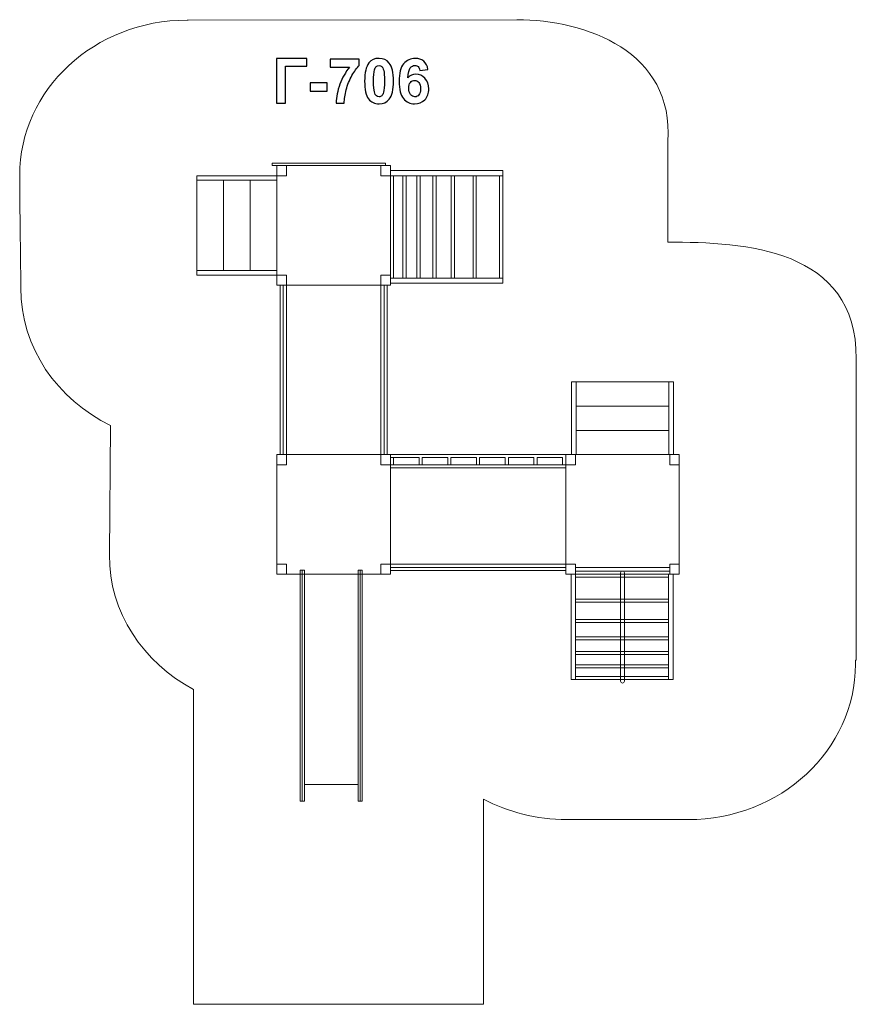
# Model space of a CAD drawing. Units: centimetres. Extents: x -12.55 to -4.94, y 0.02 to 8.98.
import ezdxf

# ---------------------------------------------------------------- set-up
doc = ezdxf.new("R2010")
doc.units = ezdxf.units.CM
doc.header["$MEASUREMENT"] = 0
doc.layers.add('Layer 1', color=7, linetype='Continuous')

msp = doc.modelspace()

# ---------------------------------------------------------------- linework, layer by layer
at = {"layer": 'Layer 1', "lineweight": 9}
msp.add_lwpolyline([(-7.49538, 3.9639), (-6.63782, 3.9639), (-6.63782, 3.9972), (-7.49538, 3.9972), (-7.49538, 3.9639)], close=True, dxfattribs=at)
at = {"layer": 'Layer 1', "color": 254, "lineweight": 9}
msp.add_lwpolyline([(-7.49305, 3.00509), (-6.64865, 3.00509), (-6.64865, 3.90811), (-7.49305, 3.90811), (-7.49305, 3.00509)], close=True, dxfattribs=at)
at = {"layer": 'Layer 1', "color": 242, "lineweight": 9}
msp.add_open_spline([(-11.72309, 5.28801), (-12.20895, 5.52388), (-12.54065, 5.996), (-12.54065, 6.53988), (-12.54065, 6.53988), (-12.54065, 6.89725), (-12.5501, 7.20692), (-12.5501, 7.56267), (-12.5501, 7.56267), (-12.5501, 8.3424), (-11.8685, 8.97473), (-11.02802, 8.97473), (-11.02802, 8.97473), (-11.02477, 8.97473), (-11.02154, 8.97465), (-11.01831, 8.97463), (-11.01831, 8.97463), (-11.01831, 8.97463), (-8.02797, 8.97887), (-8.02797, 8.97887), (-8.02797, 8.97887), (-7.39919, 8.97887), (-6.59554, 8.68953), (-6.65495, 7.8711), (-6.65495, 7.8711), (-6.65495, 7.55004), (-6.65495, 7.25812), (-6.65495, 6.95595), (-6.65495, 6.95595), (-5.95256, 6.95595), (-4.9401, 6.90065), (-4.9401, 5.89468), (-4.9401, 5.89468), (-4.9401, 5.89468), (-4.9401, 3.15376), (-4.9401, 3.15376), (-4.9401, 3.15376), (-4.9401, 3.15376), (-4.94832, 3.15376), (-4.94832, 3.15376), (-4.94832, 3.15376), (-4.94797, 3.14124), (-4.94773, 3.12868), (-4.94773, 3.11608), (-4.94773, 3.11608), (-4.94773, 2.33635), (-5.62933, 1.70402), (-6.46981, 1.70402), (-6.46981, 1.70402), (-6.85489, 1.70402), (-7.18946, 1.70402), (-7.57454, 1.70402), (-7.57454, 1.70402), (-7.84949, 1.70402), (-8.10745, 1.77175), (-8.3301, 1.89011), (-8.3301, 1.89011), (-8.3301, 1.89011), (-8.3301, 0.02383), (-8.3301, 0.02383), (-8.3301, 0.02383), (-8.3301, 0.02383), (-10.96837, 0.02383), (-10.96837, 0.02383), (-10.96837, 0.02383), (-10.96837, 0.02383), (-10.96837, 2.88734), (-10.96837, 2.88734), (-10.96837, 2.88734), (-11.42584, 3.13091), (-11.73895, 3.58856), (-11.73406, 4.11285), (-11.73406, 4.11285), (-11.73406, 4.11285), (-11.72309, 5.28801), (-11.72309, 5.28801)], degree=3, knots=[0, 0, 0, 0, 0.05, 0.05, 0.05, 0.05, 0.1, 0.1, 0.1, 0.1, 0.15, 0.15, 0.15, 0.15, 0.2, 0.2, 0.2, 0.2, 0.25, 0.25, 0.25, 0.25, 0.3, 0.3, 0.3, 0.3, 0.35, 0.35, 0.35, 0.35, 0.4, 0.4, 0.4, 0.4, 0.45, 0.45, 0.45, 0.45, 0.5, 0.5, 0.5, 0.5, 0.55, 0.55, 0.55, 0.55, 0.6, 0.6, 0.6, 0.6, 0.65, 0.65, 0.65, 0.65, 0.7, 0.7, 0.7, 0.7, 0.75, 0.75, 0.75, 0.75, 0.8, 0.8, 0.8, 0.8, 0.85, 0.85, 0.85, 0.85, 0.9, 0.9, 0.9, 0.9, 1, 1, 1, 1], dxfattribs=at)
at = {"layer": 'Layer 1', "color": 250}
for points, knots in [([(-10.21305, 8.62476), (-10.21305, 8.62476), (-9.9393, 8.62476), (-9.9393, 8.62476), (-9.9393, 8.62476), (-9.9393, 8.62476), (-9.9393, 8.55646), (-9.9393, 8.55646), (-9.9393, 8.55646), (-9.9393, 8.55646), (-10.13121, 8.55646), (-10.13121, 8.55646), (-10.13121, 8.55646), (-10.13121, 8.55646), (-10.13121, 8.22062), (-10.13121, 8.22062), (-10.13121, 8.22062), (-10.13121, 8.22062), (-10.21305, 8.22062), (-10.21305, 8.22062), (-10.21305, 8.22062), (-10.21305, 8.22062), (-10.21305, 8.62476), (-10.21305, 8.62476)], [0, 0, 0, 0, 0.1428571, 0.1428571, 0.1428571, 0.1428571, 0.2857143, 0.2857143, 0.2857143, 0.2857143, 0.4285714, 0.4285714, 0.4285714, 0.4285714, 0.5714286, 0.5714286, 0.5714286, 0.5714286, 0.7142857, 0.7142857, 0.7142857, 0.7142857, 1, 1, 1, 1]), ([(-9.7266, 8.548), (-9.7266, 8.548), (-9.7266, 8.61968), (-9.7266, 8.61968), (-9.7266, 8.61968), (-9.7266, 8.61968), (-9.46132, 8.61968), (-9.46132, 8.61968), (-9.46132, 8.61968), (-9.46132, 8.61968), (-9.46132, 8.56324), (-9.46132, 8.56324), (-9.46132, 8.56324), (-9.48324, 8.54169), (-9.50544, 8.51084), (-9.52811, 8.47057), (-9.52811, 8.47057), (-9.55069, 8.43031), (-9.568, 8.38751), (-9.57985, 8.34216), (-9.57985, 8.34216), (-9.5917, 8.29682), (-9.59753, 8.25627), (-9.59735, 8.22062), (-9.59735, 8.22062), (-9.59735, 8.22062), (-9.67185, 8.22062), (-9.67185, 8.22062), (-9.67185, 8.22062), (-9.67054, 8.27659), (-9.65906, 8.3337), (-9.63733, 8.39193), (-9.63733, 8.39193), (-9.6155, 8.45006), (-9.58653, 8.50218), (-9.55012, 8.548), (-9.55012, 8.548), (-9.55012, 8.548), (-9.7266, 8.548), (-9.7266, 8.548)], [0, 0, 0, 0, 0.0909091, 0.0909091, 0.0909091, 0.0909091, 0.1818182, 0.1818182, 0.1818182, 0.1818182, 0.2727273, 0.2727273, 0.2727273, 0.2727273, 0.3636364, 0.3636364, 0.3636364, 0.3636364, 0.4545455, 0.4545455, 0.4545455, 0.4545455, 0.5454545, 0.5454545, 0.5454545, 0.5454545, 0.6363636, 0.6363636, 0.6363636, 0.6363636, 0.7272727, 0.7272727, 0.7272727, 0.7272727, 0.8181818, 0.8181818, 0.8181818, 0.8181818, 1, 1, 1, 1]), ([(-9.28145, 8.62702), (-9.24232, 8.62702), (-9.21174, 8.613), (-9.18964, 8.58497), (-9.18964, 8.58497), (-9.16339, 8.55185), (-9.15022, 8.49682), (-9.15022, 8.42006), (-9.15022, 8.42006), (-9.15022, 8.34339), (-9.16348, 8.28826), (-9.18992, 8.25477), (-9.18992, 8.25477), (-9.21184, 8.22711), (-9.24232, 8.21328), (-9.28145, 8.21328), (-9.28145, 8.21328), (-9.32077, 8.21328), (-9.35248, 8.22843), (-9.37656, 8.25872), (-9.37656, 8.25872), (-9.40064, 8.28901), (-9.41268, 8.3431), (-9.41268, 8.42081), (-9.41268, 8.42081), (-9.41268, 8.4971), (-9.39942, 8.55204), (-9.37298, 8.58553), (-9.37298, 8.58553), (-9.35107, 8.61319), (-9.32059, 8.62702), (-9.28145, 8.62702)], [0, 0, 0, 0, 0.1111111, 0.1111111, 0.1111111, 0.1111111, 0.2222222, 0.2222222, 0.2222222, 0.2222222, 0.3333333, 0.3333333, 0.3333333, 0.3333333, 0.4444444, 0.4444444, 0.4444444, 0.4444444, 0.5555556, 0.5555556, 0.5555556, 0.5555556, 0.6666667, 0.6666667, 0.6666667, 0.6666667, 0.7777778, 0.7777778, 0.7777778, 0.7777778, 1, 1, 1, 1]), ([(-8.8363, 8.52579), (-8.8363, 8.52579), (-8.91137, 8.51752), (-8.91137, 8.51752), (-8.91137, 8.51752), (-8.91316, 8.53294), (-8.91795, 8.54433), (-8.92567, 8.55166), (-8.92567, 8.55166), (-8.93338, 8.559), (-8.94335, 8.56267), (-8.95568, 8.56267), (-8.95568, 8.56267), (-8.97205, 8.56267), (-8.98588, 8.55533), (-8.99716, 8.54066), (-8.99716, 8.54066), (-9.00845, 8.52598), (-9.01551, 8.49541), (-9.01842, 8.44894), (-9.01842, 8.44894), (-8.99914, 8.4717), (-8.97525, 8.48308), (-8.94655, 8.48308), (-8.94655, 8.48308), (-8.91429, 8.48308), (-8.88653, 8.47076), (-8.86349, 8.44611), (-8.86349, 8.44611), (-8.84044, 8.42137), (-8.82896, 8.38958), (-8.82896, 8.35054), (-8.82896, 8.35054), (-8.82896, 8.30914), (-8.8411, 8.27584), (-8.86537, 8.25082), (-8.86537, 8.25082), (-8.88964, 8.22579), (-8.92078, 8.21328), (-8.95878, 8.21328), (-8.95878, 8.21328), (-8.99952, 8.21328), (-9.0331, 8.22918), (-9.05935, 8.26098), (-9.05935, 8.26098), (-9.08559, 8.29277), (-9.09876, 8.3448), (-9.09876, 8.41723), (-9.09876, 8.41723), (-9.09876, 8.49146), (-9.08503, 8.54498), (-9.05765, 8.57782), (-9.05765, 8.57782), (-9.03028, 8.61065), (-8.99472, 8.62702), (-8.95097, 8.62702), (-8.95097, 8.62702), (-8.92031, 8.62702), (-8.89491, 8.61836), (-8.87477, 8.60105), (-8.87477, 8.60105), (-8.85464, 8.58384), (-8.84185, 8.55872), (-8.8363, 8.52579)], [0, 0, 0, 0, 0.0588235, 0.0588235, 0.0588235, 0.0588235, 0.1176471, 0.1176471, 0.1176471, 0.1176471, 0.1764706, 0.1764706, 0.1764706, 0.1764706, 0.2352941, 0.2352941, 0.2352941, 0.2352941, 0.2941176, 0.2941176, 0.2941176, 0.2941176, 0.3529412, 0.3529412, 0.3529412, 0.3529412, 0.4117647, 0.4117647, 0.4117647, 0.4117647, 0.4705882, 0.4705882, 0.4705882, 0.4705882, 0.5294118, 0.5294118, 0.5294118, 0.5294118, 0.5882353, 0.5882353, 0.5882353, 0.5882353, 0.6470588, 0.6470588, 0.6470588, 0.6470588, 0.7058824, 0.7058824, 0.7058824, 0.7058824, 0.7647059, 0.7647059, 0.7647059, 0.7647059, 0.8235294, 0.8235294, 0.8235294, 0.8235294, 0.8823529, 0.8823529, 0.8823529, 0.8823529, 1, 1, 1, 1]), ([(-9.28145, 8.56267), (-9.29067, 8.56267), (-9.29895, 8.55966), (-9.3061, 8.55364), (-9.3061, 8.55364), (-9.31334, 8.54771), (-9.31899, 8.53699), (-9.32294, 8.52147), (-9.32294, 8.52147), (-9.32821, 8.50143), (-9.33084, 8.46756), (-9.33084, 8.42006), (-9.33084, 8.42006), (-9.33084, 8.37245), (-9.32849, 8.33981), (-9.32378, 8.32203), (-9.32378, 8.32203), (-9.31908, 8.30425), (-9.31315, 8.2924), (-9.306, 8.28647), (-9.306, 8.28647), (-9.29885, 8.28054), (-9.29067, 8.27763), (-9.28145, 8.27763), (-9.28145, 8.27763), (-9.27223, 8.27763), (-9.26395, 8.28064), (-9.25671, 8.28666), (-9.25671, 8.28666), (-9.24956, 8.29259), (-9.24392, 8.30331), (-9.23996, 8.31883), (-9.23996, 8.31883), (-9.2347, 8.33868), (-9.23206, 8.37245), (-9.23206, 8.42006), (-9.23206, 8.42006), (-9.23206, 8.46756), (-9.23441, 8.50021), (-9.23912, 8.51799), (-9.23912, 8.51799), (-9.24382, 8.53577), (-9.24975, 8.54771), (-9.2569, 8.55364), (-9.2569, 8.55364), (-9.26405, 8.55966), (-9.27223, 8.56267), (-9.28145, 8.56267)], [0, 0, 0, 0, 0.0769231, 0.0769231, 0.0769231, 0.0769231, 0.1538462, 0.1538462, 0.1538462, 0.1538462, 0.2307692, 0.2307692, 0.2307692, 0.2307692, 0.3076923, 0.3076923, 0.3076923, 0.3076923, 0.3846154, 0.3846154, 0.3846154, 0.3846154, 0.4615385, 0.4615385, 0.4615385, 0.4615385, 0.5384615, 0.5384615, 0.5384615, 0.5384615, 0.6153846, 0.6153846, 0.6153846, 0.6153846, 0.6923077, 0.6923077, 0.6923077, 0.6923077, 0.7692308, 0.7692308, 0.7692308, 0.7692308, 0.8461538, 0.8461538, 0.8461538, 0.8461538, 1, 1, 1, 1]), ([(-9.01184, 8.35665), (-9.01184, 8.33144), (-9.00601, 8.31197), (-8.99444, 8.29823), (-8.99444, 8.29823), (-8.98287, 8.2845), (-8.96969, 8.27763), (-8.95474, 8.27763), (-8.95474, 8.27763), (-8.94044, 8.27763), (-8.92849, 8.28327), (-8.9189, 8.29447), (-8.9189, 8.29447), (-8.90939, 8.30576), (-8.9046, 8.32419), (-8.9046, 8.34978), (-8.9046, 8.34978), (-8.9046, 8.37612), (-8.90977, 8.39541), (-8.92002, 8.40773), (-8.92002, 8.40773), (-8.93037, 8.41996), (-8.94317, 8.42608), (-8.95859, 8.42608), (-8.95859, 8.42608), (-8.97355, 8.42608), (-8.98606, 8.42024), (-8.99641, 8.40848), (-8.99641, 8.40848), (-9.00667, 8.39682), (-9.01184, 8.37951), (-9.01184, 8.35665)], [0, 0, 0, 0, 0.1111111, 0.1111111, 0.1111111, 0.1111111, 0.2222222, 0.2222222, 0.2222222, 0.2222222, 0.3333333, 0.3333333, 0.3333333, 0.3333333, 0.4444444, 0.4444444, 0.4444444, 0.4444444, 0.5555556, 0.5555556, 0.5555556, 0.5555556, 0.6666667, 0.6666667, 0.6666667, 0.6666667, 0.7777778, 0.7777778, 0.7777778, 0.7777778, 1, 1, 1, 1]), ([(-9.90666, 8.32843), (-9.90666, 8.32843), (-9.90666, 8.40576), (-9.90666, 8.40576), (-9.90666, 8.40576), (-9.90666, 8.40576), (-9.75426, 8.40576), (-9.75426, 8.40576), (-9.75426, 8.40576), (-9.75426, 8.40576), (-9.75426, 8.32843), (-9.75426, 8.32843), (-9.75426, 8.32843), (-9.75426, 8.32843), (-9.90666, 8.32843), (-9.90666, 8.32843)], [0, 0, 0, 0, 0.2, 0.2, 0.2, 0.2, 0.4, 0.4, 0.4, 0.4, 0.6, 0.6, 0.6, 0.6, 1, 1, 1, 1])]:
    msp.add_open_spline(points, degree=3, knots=knots, dxfattribs=at)
at = {"layer": 'Layer 1', "color": 7, "lineweight": 9}
for points, knots in [([(-9.22145, 7.67276), (-9.22145, 7.67276), (-9.22145, 7.65222), (-9.22145, 7.65222), (-9.22145, 7.65222), (-9.22145, 7.65222), (-10.25442, 7.65222), (-10.25442, 7.65222), (-10.25442, 7.65222), (-10.25442, 7.65222), (-10.25442, 7.67276), (-10.25442, 7.67276), (-10.25442, 7.67276), (-10.25442, 7.67276), (-9.22145, 7.67276), (-9.22145, 7.67276)], [0, 0, 0, 0, 0.2, 0.2, 0.2, 0.2, 0.4, 0.4, 0.4, 0.4, 0.6, 0.6, 0.6, 0.6, 1, 1, 1, 1]), ([(-10.21118, 6.56389), (-10.21118, 6.56389), (-10.21118, 7.65223), (-10.21118, 7.65223), (-10.21118, 7.65223), (-10.21118, 7.65223), (-9.17821, 7.65223), (-9.17821, 7.65223), (-9.17821, 7.65223), (-9.17821, 7.65223), (-9.17821, 6.56389), (-9.17821, 6.56389), (-9.17821, 6.56389), (-9.17821, 6.56389), (-10.21118, 6.56389), (-10.21118, 6.56389)], [0, 0, 0, 0, 0.2, 0.2, 0.2, 0.2, 0.4, 0.4, 0.4, 0.4, 0.6, 0.6, 0.6, 0.6, 1, 1, 1, 1]), ([(-10.12348, 7.55982), (-10.12348, 7.55982), (-10.12348, 7.65222), (-10.12348, 7.65222), (-10.12348, 7.65222), (-10.12348, 7.65222), (-10.21118, 7.65222), (-10.21118, 7.65222), (-10.21118, 7.65222), (-10.21118, 7.65222), (-10.21118, 7.55982), (-10.21118, 7.55982), (-10.21118, 7.55982), (-10.21118, 7.55982), (-10.12348, 7.55982), (-10.12348, 7.55982)], [0, 0, 0, 0, 0.2, 0.2, 0.2, 0.2, 0.4, 0.4, 0.4, 0.4, 0.6, 0.6, 0.6, 0.6, 1, 1, 1, 1]), ([(-9.1782, 7.55982), (-9.1782, 7.55982), (-9.1782, 7.65222), (-9.1782, 7.65222), (-9.1782, 7.65222), (-9.1782, 7.65222), (-9.26591, 7.65222), (-9.26591, 7.65222), (-9.26591, 7.65222), (-9.26591, 7.65222), (-9.26591, 7.55982), (-9.26591, 7.55982), (-9.26591, 7.55982), (-9.26591, 7.55982), (-9.1782, 7.55982), (-9.1782, 7.55982)], [0, 0, 0, 0, 0.2, 0.2, 0.2, 0.2, 0.4, 0.4, 0.4, 0.4, 0.6, 0.6, 0.6, 0.6, 1, 1, 1, 1]), ([(-10.21118, 7.55983), (-10.21118, 7.55983), (-10.9401, 7.55983), (-10.9401, 7.55983), (-10.9401, 7.55983), (-10.9401, 7.55983), (-10.9401, 7.51875), (-10.9401, 7.51875), (-10.9401, 7.51875), (-10.9401, 7.51875), (-10.21118, 7.51875), (-10.21118, 7.51875), (-10.21118, 7.51875), (-10.21118, 7.51875), (-10.21118, 7.55983), (-10.21118, 7.55983)], [0, 0, 0, 0, 0.2, 0.2, 0.2, 0.2, 0.4, 0.4, 0.4, 0.4, 0.6, 0.6, 0.6, 0.6, 1, 1, 1, 1]), ([(-8.15496, 7.55946), (-8.15496, 7.55946), (-9.1782, 7.55946), (-9.1782, 7.55946), (-9.1782, 7.55946), (-9.1782, 7.55946), (-9.1782, 7.60601), (-9.1782, 7.60601), (-9.1782, 7.60601), (-9.1782, 7.60601), (-8.15496, 7.60601), (-8.15496, 7.60601), (-8.15496, 7.60601), (-8.15496, 7.60601), (-8.15496, 7.55946), (-8.15496, 7.55946)], [0, 0, 0, 0, 0.2, 0.2, 0.2, 0.2, 0.4, 0.4, 0.4, 0.4, 0.6, 0.6, 0.6, 0.6, 1, 1, 1, 1]), ([(-9.14896, 7.55946), (-9.14896, 7.55946), (-9.14896, 6.62841), (-9.14896, 6.62841), (-9.14896, 6.62841), (-9.14896, 6.62841), (-9.1782, 6.62841), (-9.1782, 6.62841), (-9.1782, 6.62841), (-9.1782, 6.62841), (-9.1782, 7.55946), (-9.1782, 7.55946), (-9.1782, 7.55946), (-9.1782, 7.55946), (-9.14896, 7.55946), (-9.14896, 7.55946)], [0, 0, 0, 0, 0.2, 0.2, 0.2, 0.2, 0.4, 0.4, 0.4, 0.4, 0.6, 0.6, 0.6, 0.6, 1, 1, 1, 1]), ([(-9.03475, 7.55946), (-9.03475, 7.55946), (-9.03475, 6.62841), (-9.03475, 6.62841), (-9.03475, 6.62841), (-9.03475, 6.62841), (-9.06399, 6.62841), (-9.06399, 6.62841), (-9.06399, 6.62841), (-9.06399, 6.62841), (-9.06399, 7.55946), (-9.06399, 7.55946), (-9.06399, 7.55946), (-9.06399, 7.55946), (-9.03475, 7.55946), (-9.03475, 7.55946)], [0, 0, 0, 0, 0.2, 0.2, 0.2, 0.2, 0.4, 0.4, 0.4, 0.4, 0.6, 0.6, 0.6, 0.6, 1, 1, 1, 1]), ([(-8.90706, 7.55946), (-8.90706, 7.55946), (-8.90706, 6.62841), (-8.90706, 6.62841), (-8.90706, 6.62841), (-8.90706, 6.62841), (-8.9363, 6.62841), (-8.9363, 6.62841), (-8.9363, 6.62841), (-8.9363, 6.62841), (-8.9363, 7.55946), (-8.9363, 7.55946), (-8.9363, 7.55946), (-8.9363, 7.55946), (-8.90706, 7.55946), (-8.90706, 7.55946)], [0, 0, 0, 0, 0.2, 0.2, 0.2, 0.2, 0.4, 0.4, 0.4, 0.4, 0.6, 0.6, 0.6, 0.6, 1, 1, 1, 1]), ([(-8.76226, 7.55946), (-8.76226, 7.55946), (-8.76226, 6.62841), (-8.76226, 6.62841), (-8.76226, 6.62841), (-8.76226, 6.62841), (-8.7915, 6.62841), (-8.7915, 6.62841), (-8.7915, 6.62841), (-8.7915, 6.62841), (-8.7915, 7.55946), (-8.7915, 7.55946), (-8.7915, 7.55946), (-8.7915, 7.55946), (-8.76226, 7.55946), (-8.76226, 7.55946)], [0, 0, 0, 0, 0.2, 0.2, 0.2, 0.2, 0.4, 0.4, 0.4, 0.4, 0.6, 0.6, 0.6, 0.6, 1, 1, 1, 1]), ([(-8.59507, 7.55946), (-8.59507, 7.55946), (-8.59507, 6.62841), (-8.59507, 6.62841), (-8.59507, 6.62841), (-8.59507, 6.62841), (-8.6243, 6.62841), (-8.6243, 6.62841), (-8.6243, 6.62841), (-8.6243, 6.62841), (-8.6243, 7.55946), (-8.6243, 7.55946), (-8.6243, 7.55946), (-8.6243, 7.55946), (-8.59507, 7.55946), (-8.59507, 7.55946)], [0, 0, 0, 0, 0.2, 0.2, 0.2, 0.2, 0.4, 0.4, 0.4, 0.4, 0.6, 0.6, 0.6, 0.6, 1, 1, 1, 1]), ([(-8.39723, 7.55946), (-8.39723, 7.55946), (-8.39723, 6.62841), (-8.39723, 6.62841), (-8.39723, 6.62841), (-8.39723, 6.62841), (-8.42646, 6.62841), (-8.42646, 6.62841), (-8.42646, 6.62841), (-8.42646, 6.62841), (-8.42646, 7.55946), (-8.42646, 7.55946), (-8.42646, 7.55946), (-8.42646, 7.55946), (-8.39723, 7.55946), (-8.39723, 7.55946)], [0, 0, 0, 0, 0.2, 0.2, 0.2, 0.2, 0.4, 0.4, 0.4, 0.4, 0.6, 0.6, 0.6, 0.6, 1, 1, 1, 1]), ([(-8.15495, 7.55946), (-8.15495, 7.55946), (-8.15495, 6.62841), (-8.15495, 6.62841), (-8.15495, 6.62841), (-8.15495, 6.62841), (-8.18419, 6.62841), (-8.18419, 6.62841), (-8.18419, 6.62841), (-8.18419, 6.62841), (-8.18419, 7.55946), (-8.18419, 7.55946), (-8.18419, 7.55946), (-8.18419, 7.55946), (-8.15495, 7.55946), (-8.15495, 7.55946)], [0, 0, 0, 0, 0.2, 0.2, 0.2, 0.2, 0.4, 0.4, 0.4, 0.4, 0.6, 0.6, 0.6, 0.6, 1, 1, 1, 1]), ([(-10.69713, 7.51875), (-10.69713, 7.51875), (-10.9401, 7.51875), (-10.9401, 7.51875), (-10.9401, 7.51875), (-10.9401, 7.51875), (-10.9401, 6.69736), (-10.9401, 6.69736), (-10.9401, 6.69736), (-10.9401, 6.69736), (-10.69713, 6.69736), (-10.69713, 6.69736), (-10.69713, 6.69736), (-10.69713, 6.69736), (-10.69713, 7.51875), (-10.69713, 7.51875)], [0, 0, 0, 0, 0.2, 0.2, 0.2, 0.2, 0.4, 0.4, 0.4, 0.4, 0.6, 0.6, 0.6, 0.6, 1, 1, 1, 1]), ([(-10.45416, 7.51875), (-10.45416, 7.51875), (-10.69713, 7.51875), (-10.69713, 7.51875), (-10.69713, 7.51875), (-10.69713, 7.51875), (-10.69713, 6.69736), (-10.69713, 6.69736), (-10.69713, 6.69736), (-10.69713, 6.69736), (-10.45416, 6.69736), (-10.45416, 6.69736), (-10.45416, 6.69736), (-10.45416, 6.69736), (-10.45416, 7.51875), (-10.45416, 7.51875)], [0, 0, 0, 0, 0.2, 0.2, 0.2, 0.2, 0.4, 0.4, 0.4, 0.4, 0.6, 0.6, 0.6, 0.6, 1, 1, 1, 1]), ([(-10.21118, 7.51875), (-10.21118, 7.51875), (-10.45416, 7.51875), (-10.45416, 7.51875), (-10.45416, 7.51875), (-10.45416, 7.51875), (-10.45416, 6.69736), (-10.45416, 6.69736), (-10.45416, 6.69736), (-10.45416, 6.69736), (-10.21118, 6.69736), (-10.21118, 6.69736), (-10.21118, 6.69736), (-10.21118, 6.69736), (-10.21118, 7.51875), (-10.21118, 7.51875)], [0, 0, 0, 0, 0.2, 0.2, 0.2, 0.2, 0.4, 0.4, 0.4, 0.4, 0.6, 0.6, 0.6, 0.6, 1, 1, 1, 1]), ([(-10.21118, 6.69737), (-10.21118, 6.69737), (-10.9401, 6.69737), (-10.9401, 6.69737), (-10.9401, 6.69737), (-10.9401, 6.69737), (-10.9401, 6.65629), (-10.9401, 6.65629), (-10.9401, 6.65629), (-10.9401, 6.65629), (-10.21118, 6.65629), (-10.21118, 6.65629), (-10.21118, 6.65629), (-10.21118, 6.65629), (-10.21118, 6.69737), (-10.21118, 6.69737)], [0, 0, 0, 0, 0.2, 0.2, 0.2, 0.2, 0.4, 0.4, 0.4, 0.4, 0.6, 0.6, 0.6, 0.6, 1, 1, 1, 1]), ([(-10.12348, 6.56389), (-10.12348, 6.56389), (-10.12348, 6.65628), (-10.12348, 6.65628), (-10.12348, 6.65628), (-10.12348, 6.65628), (-10.21118, 6.65628), (-10.21118, 6.65628), (-10.21118, 6.65628), (-10.21118, 6.65628), (-10.21118, 6.56389), (-10.21118, 6.56389), (-10.21118, 6.56389), (-10.21118, 6.56389), (-10.12348, 6.56389), (-10.12348, 6.56389)], [0, 0, 0, 0, 0.2, 0.2, 0.2, 0.2, 0.4, 0.4, 0.4, 0.4, 0.6, 0.6, 0.6, 0.6, 1, 1, 1, 1]), ([(-9.26591, 6.56389), (-9.26591, 6.56389), (-9.1782, 6.56389), (-9.1782, 6.56389), (-9.1782, 6.56389), (-9.1782, 6.56389), (-9.1782, 6.65628), (-9.1782, 6.65628), (-9.1782, 6.65628), (-9.1782, 6.65628), (-9.26591, 6.65628), (-9.26591, 6.65628), (-9.26591, 6.65628), (-9.26591, 6.65628), (-9.26591, 6.56389), (-9.26591, 6.56389)], [0, 0, 0, 0, 0.2, 0.2, 0.2, 0.2, 0.4, 0.4, 0.4, 0.4, 0.6, 0.6, 0.6, 0.6, 1, 1, 1, 1]), ([(-8.15496, 6.58184), (-8.15496, 6.58184), (-9.1782, 6.58184), (-9.1782, 6.58184), (-9.1782, 6.58184), (-9.1782, 6.58184), (-9.1782, 6.62841), (-9.1782, 6.62841), (-9.1782, 6.62841), (-9.1782, 6.62841), (-8.15496, 6.62841), (-8.15496, 6.62841), (-8.15496, 6.62841), (-8.15496, 6.62841), (-8.15496, 6.58184), (-8.15496, 6.58184)], [0, 0, 0, 0, 0.2, 0.2, 0.2, 0.2, 0.4, 0.4, 0.4, 0.4, 0.6, 0.6, 0.6, 0.6, 1, 1, 1, 1]), ([(-10.18048, 6.56389), (-10.18048, 6.56389), (-10.15417, 6.56389), (-10.15417, 6.56389), (-10.15417, 6.56389), (-10.15417, 6.56389), (-10.15417, 5.02379), (-10.15417, 5.02379), (-10.15417, 5.02379), (-10.15417, 5.02379), (-10.18048, 5.02379), (-10.18048, 5.02379), (-10.18048, 5.02379), (-10.18048, 5.02379), (-10.18048, 6.56389), (-10.18048, 6.56389)], [0, 0, 0, 0, 0.2, 0.2, 0.2, 0.2, 0.4, 0.4, 0.4, 0.4, 0.6, 0.6, 0.6, 0.6, 1, 1, 1, 1]), ([(-9.26591, 6.56389), (-9.26591, 6.56389), (-10.12348, 6.56389), (-10.12348, 6.56389), (-10.12348, 6.56389), (-10.12348, 6.56389), (-10.12348, 5.02378), (-10.12348, 5.02378), (-10.12348, 5.02378), (-10.12348, 5.02378), (-9.26591, 5.02378), (-9.26591, 5.02378), (-9.26591, 5.02378), (-9.26591, 5.02378), (-9.26591, 6.56389), (-9.26591, 6.56389)], [0, 0, 0, 0, 0.2, 0.2, 0.2, 0.2, 0.4, 0.4, 0.4, 0.4, 0.6, 0.6, 0.6, 0.6, 1, 1, 1, 1]), ([(-9.23521, 6.56389), (-9.23521, 6.56389), (-9.20891, 6.56389), (-9.20891, 6.56389), (-9.20891, 6.56389), (-9.20891, 6.56389), (-9.20891, 5.02379), (-9.20891, 5.02379), (-9.20891, 5.02379), (-9.20891, 5.02379), (-9.23521, 5.02379), (-9.23521, 5.02379), (-9.23521, 5.02379), (-9.23521, 5.02379), (-9.23521, 6.56389), (-9.23521, 6.56389)], [0, 0, 0, 0, 0.2, 0.2, 0.2, 0.2, 0.4, 0.4, 0.4, 0.4, 0.6, 0.6, 0.6, 0.6, 1, 1, 1, 1]), ([(-7.5298, 5.68471), (-7.5298, 5.68471), (-7.5298, 5.0238), (-7.5298, 5.0238), (-7.5298, 5.0238), (-7.5298, 5.0238), (-7.48768, 5.0238), (-7.48768, 5.0238), (-7.48768, 5.0238), (-7.48768, 5.0238), (-7.48768, 5.68471), (-7.48768, 5.68471), (-7.48768, 5.68471), (-7.48768, 5.68471), (-7.5298, 5.68471), (-7.5298, 5.68471)], [0, 0, 0, 0, 0.2, 0.2, 0.2, 0.2, 0.4, 0.4, 0.4, 0.4, 0.6, 0.6, 0.6, 0.6, 1, 1, 1, 1]), ([(-7.48768, 5.6847), (-7.48768, 5.6847), (-7.48768, 5.4644), (-7.48768, 5.4644), (-7.48768, 5.4644), (-7.48768, 5.4644), (-6.64552, 5.4644), (-6.64552, 5.4644), (-6.64552, 5.4644), (-6.64552, 5.4644), (-6.64552, 5.6847), (-6.64552, 5.6847), (-6.64552, 5.6847), (-6.64552, 5.6847), (-7.48768, 5.6847), (-7.48768, 5.6847)], [0, 0, 0, 0, 0.2, 0.2, 0.2, 0.2, 0.4, 0.4, 0.4, 0.4, 0.6, 0.6, 0.6, 0.6, 1, 1, 1, 1]), ([(-6.64553, 5.68471), (-6.64553, 5.68471), (-6.64553, 5.0238), (-6.64553, 5.0238), (-6.64553, 5.0238), (-6.64553, 5.0238), (-6.60342, 5.0238), (-6.60342, 5.0238), (-6.60342, 5.0238), (-6.60342, 5.0238), (-6.60342, 5.68471), (-6.60342, 5.68471), (-6.60342, 5.68471), (-6.60342, 5.68471), (-6.64553, 5.68471), (-6.64553, 5.68471)], [0, 0, 0, 0, 0.2, 0.2, 0.2, 0.2, 0.4, 0.4, 0.4, 0.4, 0.6, 0.6, 0.6, 0.6, 1, 1, 1, 1]), ([(-7.48768, 5.4644), (-7.48768, 5.4644), (-7.48768, 5.2441), (-7.48768, 5.2441), (-7.48768, 5.2441), (-7.48768, 5.2441), (-6.64552, 5.2441), (-6.64552, 5.2441), (-6.64552, 5.2441), (-6.64552, 5.2441), (-6.64552, 5.4644), (-6.64552, 5.4644), (-6.64552, 5.4644), (-6.64552, 5.4644), (-7.48768, 5.4644), (-7.48768, 5.4644)], [0, 0, 0, 0, 0.2, 0.2, 0.2, 0.2, 0.4, 0.4, 0.4, 0.4, 0.6, 0.6, 0.6, 0.6, 1, 1, 1, 1]), ([(-7.48768, 5.2441), (-7.48768, 5.2441), (-7.48768, 5.0238), (-7.48768, 5.0238), (-7.48768, 5.0238), (-7.48768, 5.0238), (-6.64552, 5.0238), (-6.64552, 5.0238), (-6.64552, 5.0238), (-6.64552, 5.0238), (-6.64552, 5.2441), (-6.64552, 5.2441), (-6.64552, 5.2441), (-6.64552, 5.2441), (-7.48768, 5.2441), (-7.48768, 5.2441)], [0, 0, 0, 0, 0.2, 0.2, 0.2, 0.2, 0.4, 0.4, 0.4, 0.4, 0.6, 0.6, 0.6, 0.6, 1, 1, 1, 1]), ([(-10.21119, 3.93546), (-10.21119, 3.93546), (-10.21119, 5.0238), (-10.21119, 5.0238), (-10.21119, 5.0238), (-10.21119, 5.0238), (-9.17821, 5.0238), (-9.17821, 5.0238), (-9.17821, 5.0238), (-9.17821, 5.0238), (-9.17821, 3.93546), (-9.17821, 3.93546), (-9.17821, 3.93546), (-9.17821, 3.93546), (-10.21119, 3.93546), (-10.21119, 3.93546)], [0, 0, 0, 0, 0.2, 0.2, 0.2, 0.2, 0.4, 0.4, 0.4, 0.4, 0.6, 0.6, 0.6, 0.6, 1, 1, 1, 1]), ([(-10.12348, 4.93139), (-10.12348, 4.93139), (-10.12348, 5.02379), (-10.12348, 5.02379), (-10.12348, 5.02379), (-10.12348, 5.02379), (-10.21119, 5.02379), (-10.21119, 5.02379), (-10.21119, 5.02379), (-10.21119, 5.02379), (-10.21119, 4.93139), (-10.21119, 4.93139), (-10.21119, 4.93139), (-10.21119, 4.93139), (-10.12348, 4.93139), (-10.12348, 4.93139)], [0, 0, 0, 0, 0.2, 0.2, 0.2, 0.2, 0.4, 0.4, 0.4, 0.4, 0.6, 0.6, 0.6, 0.6, 1, 1, 1, 1]), ([(-9.1782, 4.93139), (-9.1782, 4.93139), (-9.1782, 5.02379), (-9.1782, 5.02379), (-9.1782, 5.02379), (-9.1782, 5.02379), (-9.26591, 5.02379), (-9.26591, 5.02379), (-9.26591, 5.02379), (-9.26591, 5.02379), (-9.26591, 4.93139), (-9.26591, 4.93139), (-9.26591, 4.93139), (-9.26591, 4.93139), (-9.1782, 4.93139), (-9.1782, 4.93139)], [0, 0, 0, 0, 0.2, 0.2, 0.2, 0.2, 0.4, 0.4, 0.4, 0.4, 0.6, 0.6, 0.6, 0.6, 1, 1, 1, 1]), ([(-7.58309, 4.99607), (-7.58309, 4.99607), (-7.58309, 5.02379), (-7.58309, 5.02379), (-7.58309, 5.02379), (-7.58309, 5.02379), (-9.17821, 5.02379), (-9.17821, 5.02379), (-9.17821, 5.02379), (-9.17821, 5.02379), (-9.17821, 4.99607), (-9.17821, 4.99607), (-9.17821, 4.99607), (-9.17821, 4.99607), (-8.91713, 4.99607), (-8.91713, 4.99607), (-8.91713, 4.99607), (-8.91713, 4.99607), (-8.91713, 4.92938), (-8.91713, 4.92938), (-8.91713, 4.92938), (-8.91713, 4.92938), (-9.1495, 4.92938), (-9.1495, 4.92938), (-9.1495, 4.92938), (-9.1495, 4.92938), (-9.1495, 4.99606), (-9.1495, 4.99606), (-9.1495, 4.99606), (-9.1495, 4.99606), (-9.17821, 4.99606), (-9.17821, 4.99606), (-9.17821, 4.99606), (-9.17821, 4.99606), (-9.17821, 4.92938), (-9.17821, 4.92938), (-9.17821, 4.92938), (-9.17821, 4.92938), (-9.17821, 4.91531), (-9.17821, 4.91531), (-9.17821, 4.91531), (-9.17821, 4.91531), (-9.17821, 4.90165), (-9.17821, 4.90165), (-9.17821, 4.90165), (-9.17821, 4.90165), (-7.58309, 4.90165), (-7.58309, 4.90165), (-7.58309, 4.90165), (-7.58309, 4.90165), (-7.58309, 4.91532), (-7.58309, 4.91532), (-7.58309, 4.91532), (-7.58309, 4.91532), (-7.58309, 4.92938), (-7.58309, 4.92938), (-7.58309, 4.92938), (-7.58309, 4.92938), (-7.58309, 4.99607), (-7.58309, 4.99607)], [0, 0, 0, 0, 0.0625, 0.0625, 0.0625, 0.0625, 0.125, 0.125, 0.125, 0.125, 0.1875, 0.1875, 0.1875, 0.1875, 0.25, 0.25, 0.25, 0.25, 0.3125, 0.3125, 0.3125, 0.3125, 0.375, 0.375, 0.375, 0.375, 0.4375, 0.4375, 0.4375, 0.4375, 0.5, 0.5, 0.5, 0.5, 0.5625, 0.5625, 0.5625, 0.5625, 0.625, 0.625, 0.625, 0.625, 0.6875, 0.6875, 0.6875, 0.6875, 0.75, 0.75, 0.75, 0.75, 0.8125, 0.8125, 0.8125, 0.8125, 0.875, 0.875, 0.875, 0.875, 1, 1, 1, 1]), ([(-7.58309, 3.93546), (-7.58309, 3.93546), (-7.58309, 5.0238), (-7.58309, 5.0238), (-7.58309, 5.0238), (-7.58309, 5.0238), (-6.55011, 5.0238), (-6.55011, 5.0238), (-6.55011, 5.0238), (-6.55011, 5.0238), (-6.55011, 3.93546), (-6.55011, 3.93546), (-6.55011, 3.93546), (-6.55011, 3.93546), (-7.58309, 3.93546), (-7.58309, 3.93546)], [0, 0, 0, 0, 0.2, 0.2, 0.2, 0.2, 0.4, 0.4, 0.4, 0.4, 0.6, 0.6, 0.6, 0.6, 1, 1, 1, 1]), ([(-7.49538, 4.93139), (-7.49538, 4.93139), (-7.49538, 5.02379), (-7.49538, 5.02379), (-7.49538, 5.02379), (-7.49538, 5.02379), (-7.58309, 5.02379), (-7.58309, 5.02379), (-7.58309, 5.02379), (-7.58309, 5.02379), (-7.58309, 4.93139), (-7.58309, 4.93139), (-7.58309, 4.93139), (-7.58309, 4.93139), (-7.49538, 4.93139), (-7.49538, 4.93139)], [0, 0, 0, 0, 0.2, 0.2, 0.2, 0.2, 0.4, 0.4, 0.4, 0.4, 0.6, 0.6, 0.6, 0.6, 1, 1, 1, 1]), ([(-6.5501, 4.93139), (-6.5501, 4.93139), (-6.5501, 5.02379), (-6.5501, 5.02379), (-6.5501, 5.02379), (-6.5501, 5.02379), (-6.63781, 5.02379), (-6.63781, 5.02379), (-6.63781, 5.02379), (-6.63781, 5.02379), (-6.63781, 4.93139), (-6.63781, 4.93139), (-6.63781, 4.93139), (-6.63781, 4.93139), (-6.5501, 4.93139), (-6.5501, 4.93139)], [0, 0, 0, 0, 0.2, 0.2, 0.2, 0.2, 0.4, 0.4, 0.4, 0.4, 0.6, 0.6, 0.6, 0.6, 1, 1, 1, 1]), ([(-7.58309, 4.93139), (-7.58309, 4.93139), (-7.58309, 4.02787), (-7.58309, 4.02787), (-7.58309, 4.02787), (-7.58309, 4.02787), (-9.17821, 4.02787), (-9.17821, 4.02787), (-9.17821, 4.02787), (-9.17821, 4.02787), (-9.17821, 4.93139), (-9.17821, 4.93139), (-9.17821, 4.93139), (-9.17821, 4.93139), (-7.58309, 4.93139), (-7.58309, 4.93139)], [0, 0, 0, 0, 0.2, 0.2, 0.2, 0.2, 0.4, 0.4, 0.4, 0.4, 0.6, 0.6, 0.6, 0.6, 1, 1, 1, 1]), ([(-8.65606, 4.92938), (-8.65606, 4.92938), (-8.88842, 4.92938), (-8.88842, 4.92938), (-8.88842, 4.92938), (-8.88842, 4.92938), (-8.88842, 4.99607), (-8.88842, 4.99607), (-8.88842, 4.99607), (-8.88842, 4.99607), (-8.65606, 4.99607), (-8.65606, 4.99607), (-8.65606, 4.99607), (-8.65606, 4.99607), (-8.65606, 4.92938), (-8.65606, 4.92938)], [0, 0, 0, 0, 0.2, 0.2, 0.2, 0.2, 0.4, 0.4, 0.4, 0.4, 0.6, 0.6, 0.6, 0.6, 1, 1, 1, 1]), ([(-8.395, 4.92938), (-8.395, 4.92938), (-8.62735, 4.92938), (-8.62735, 4.92938), (-8.62735, 4.92938), (-8.62735, 4.92938), (-8.62735, 4.99607), (-8.62735, 4.99607), (-8.62735, 4.99607), (-8.62735, 4.99607), (-8.395, 4.99607), (-8.395, 4.99607), (-8.395, 4.99607), (-8.395, 4.99607), (-8.395, 4.92938), (-8.395, 4.92938)], [0, 0, 0, 0, 0.2, 0.2, 0.2, 0.2, 0.4, 0.4, 0.4, 0.4, 0.6, 0.6, 0.6, 0.6, 1, 1, 1, 1]), ([(-8.13394, 4.92938), (-8.13394, 4.92938), (-8.36628, 4.92938), (-8.36628, 4.92938), (-8.36628, 4.92938), (-8.36628, 4.92938), (-8.36628, 4.99607), (-8.36628, 4.99607), (-8.36628, 4.99607), (-8.36628, 4.99607), (-8.13394, 4.99607), (-8.13394, 4.99607), (-8.13394, 4.99607), (-8.13394, 4.99607), (-8.13394, 4.92938), (-8.13394, 4.92938)], [0, 0, 0, 0, 0.2, 0.2, 0.2, 0.2, 0.4, 0.4, 0.4, 0.4, 0.6, 0.6, 0.6, 0.6, 1, 1, 1, 1]), ([(-7.87287, 4.92938), (-7.87287, 4.92938), (-8.10521, 4.92938), (-8.10521, 4.92938), (-8.10521, 4.92938), (-8.10521, 4.92938), (-8.10521, 4.99607), (-8.10521, 4.99607), (-8.10521, 4.99607), (-8.10521, 4.99607), (-7.87287, 4.99607), (-7.87287, 4.99607), (-7.87287, 4.99607), (-7.87287, 4.99607), (-7.87287, 4.92938), (-7.87287, 4.92938)], [0, 0, 0, 0, 0.2, 0.2, 0.2, 0.2, 0.4, 0.4, 0.4, 0.4, 0.6, 0.6, 0.6, 0.6, 1, 1, 1, 1]), ([(-7.6118, 4.92938), (-7.6118, 4.92938), (-7.84415, 4.92938), (-7.84415, 4.92938), (-7.84415, 4.92938), (-7.84415, 4.92938), (-7.84415, 4.99607), (-7.84415, 4.99607), (-7.84415, 4.99607), (-7.84415, 4.99607), (-7.6118, 4.99607), (-7.6118, 4.99607), (-7.6118, 4.99607), (-7.6118, 4.99607), (-7.6118, 4.92938), (-7.6118, 4.92938)], [0, 0, 0, 0, 0.2, 0.2, 0.2, 0.2, 0.4, 0.4, 0.4, 0.4, 0.6, 0.6, 0.6, 0.6, 1, 1, 1, 1]), ([(-10.12348, 3.93546), (-10.12348, 3.93546), (-10.12348, 4.02786), (-10.12348, 4.02786), (-10.12348, 4.02786), (-10.12348, 4.02786), (-10.21119, 4.02786), (-10.21119, 4.02786), (-10.21119, 4.02786), (-10.21119, 4.02786), (-10.21119, 3.93546), (-10.21119, 3.93546), (-10.21119, 3.93546), (-10.21119, 3.93546), (-10.12348, 3.93546), (-10.12348, 3.93546)], [0, 0, 0, 0, 0.2, 0.2, 0.2, 0.2, 0.4, 0.4, 0.4, 0.4, 0.6, 0.6, 0.6, 0.6, 1, 1, 1, 1]), ([(-9.97934, 1.87276), (-9.97934, 1.87276), (-9.97934, 3.97283), (-9.97934, 3.97283), (-9.97934, 3.97283), (-9.97934, 3.97283), (-9.99883, 3.97283), (-9.99883, 3.97283), (-9.99883, 3.97283), (-9.99883, 3.97283), (-9.99883, 1.87276), (-9.99883, 1.87276), (-9.99883, 1.87276), (-9.99883, 1.87276), (-9.97934, 1.87276), (-9.97934, 1.87276)], [0, 0, 0, 0, 0.2, 0.2, 0.2, 0.2, 0.4, 0.4, 0.4, 0.4, 0.6, 0.6, 0.6, 0.6, 1, 1, 1, 1]), ([(-9.95986, 1.87276), (-9.95986, 1.87276), (-9.95986, 3.97283), (-9.95986, 3.97283), (-9.95986, 3.97283), (-9.95986, 3.97283), (-9.97934, 3.97283), (-9.97934, 3.97283), (-9.97934, 3.97283), (-9.97934, 3.97283), (-9.97934, 1.87276), (-9.97934, 1.87276), (-9.97934, 1.87276), (-9.97934, 1.87276), (-9.95986, 1.87276), (-9.95986, 1.87276)], [0, 0, 0, 0, 0.2, 0.2, 0.2, 0.2, 0.4, 0.4, 0.4, 0.4, 0.6, 0.6, 0.6, 0.6, 1, 1, 1, 1]), ([(-9.45311, 1.87276), (-9.45311, 1.87276), (-9.45311, 3.97283), (-9.45311, 3.97283), (-9.45311, 3.97283), (-9.45311, 3.97283), (-9.4726, 3.97283), (-9.4726, 3.97283), (-9.4726, 3.97283), (-9.4726, 3.97283), (-9.4726, 1.87276), (-9.4726, 1.87276), (-9.4726, 1.87276), (-9.4726, 1.87276), (-9.45311, 1.87276), (-9.45311, 1.87276)], [0, 0, 0, 0, 0.2, 0.2, 0.2, 0.2, 0.4, 0.4, 0.4, 0.4, 0.6, 0.6, 0.6, 0.6, 1, 1, 1, 1]), ([(-9.43362, 1.87276), (-9.43362, 1.87276), (-9.43362, 3.97283), (-9.43362, 3.97283), (-9.43362, 3.97283), (-9.43362, 3.97283), (-9.45311, 3.97283), (-9.45311, 3.97283), (-9.45311, 3.97283), (-9.45311, 3.97283), (-9.45311, 1.87276), (-9.45311, 1.87276), (-9.45311, 1.87276), (-9.45311, 1.87276), (-9.43362, 1.87276), (-9.43362, 1.87276)], [0, 0, 0, 0, 0.2, 0.2, 0.2, 0.2, 0.4, 0.4, 0.4, 0.4, 0.6, 0.6, 0.6, 0.6, 1, 1, 1, 1]), ([(-9.26591, 3.93546), (-9.26591, 3.93546), (-9.1782, 3.93546), (-9.1782, 3.93546), (-9.1782, 3.93546), (-9.1782, 3.93546), (-9.1782, 4.02786), (-9.1782, 4.02786), (-9.1782, 4.02786), (-9.1782, 4.02786), (-9.26591, 4.02786), (-9.26591, 4.02786), (-9.26591, 4.02786), (-9.26591, 4.02786), (-9.26591, 3.93546), (-9.26591, 3.93546)], [0, 0, 0, 0, 0.2, 0.2, 0.2, 0.2, 0.4, 0.4, 0.4, 0.4, 0.6, 0.6, 0.6, 0.6, 1, 1, 1, 1]), ([(-7.58309, 3.9678), (-7.58309, 3.9678), (-7.58309, 3.99552), (-7.58309, 3.99552), (-7.58309, 3.99552), (-7.58309, 3.99552), (-9.1782, 3.99552), (-9.1782, 3.99552), (-9.1782, 3.99552), (-9.1782, 3.99552), (-9.1782, 3.9678), (-9.1782, 3.9678), (-9.1782, 3.9678), (-9.1782, 3.9678), (-7.58309, 3.9678), (-7.58309, 3.9678)], [0, 0, 0, 0, 0.2, 0.2, 0.2, 0.2, 0.4, 0.4, 0.4, 0.4, 0.6, 0.6, 0.6, 0.6, 1, 1, 1, 1]), ([(-7.49538, 3.93546), (-7.49538, 3.93546), (-7.49538, 4.02786), (-7.49538, 4.02786), (-7.49538, 4.02786), (-7.49538, 4.02786), (-7.58309, 4.02786), (-7.58309, 4.02786), (-7.58309, 4.02786), (-7.58309, 4.02786), (-7.58309, 3.93546), (-7.58309, 3.93546), (-7.58309, 3.93546), (-7.58309, 3.93546), (-7.49538, 3.93546), (-7.49538, 3.93546)], [0, 0, 0, 0, 0.2, 0.2, 0.2, 0.2, 0.4, 0.4, 0.4, 0.4, 0.6, 0.6, 0.6, 0.6, 1, 1, 1, 1]), ([(-6.63781, 3.93546), (-6.63781, 3.93546), (-6.5501, 3.93546), (-6.5501, 3.93546), (-6.5501, 3.93546), (-6.5501, 3.93546), (-6.5501, 4.02786), (-6.5501, 4.02786), (-6.5501, 4.02786), (-6.5501, 4.02786), (-6.63781, 4.02786), (-6.63781, 4.02786), (-6.63781, 4.02786), (-6.63781, 4.02786), (-6.63781, 3.93546), (-6.63781, 3.93546)], [0, 0, 0, 0, 0.2, 0.2, 0.2, 0.2, 0.4, 0.4, 0.4, 0.4, 0.6, 0.6, 0.6, 0.6, 1, 1, 1, 1]), ([(-9.4726, 2.02326), (-9.4726, 2.02326), (-9.4726, 3.93623), (-9.4726, 3.93623), (-9.4726, 3.93623), (-9.4726, 3.93623), (-9.95986, 3.93623), (-9.95986, 3.93623), (-9.95986, 3.93623), (-9.95986, 3.93623), (-9.95986, 2.02326), (-9.95986, 2.02326), (-9.95986, 2.02326), (-9.95986, 2.02326), (-9.4726, 2.02326), (-9.4726, 2.02326)], [0, 0, 0, 0, 0.2, 0.2, 0.2, 0.2, 0.4, 0.4, 0.4, 0.4, 0.6, 0.6, 0.6, 0.6, 1, 1, 1, 1]), ([(-7.49305, 3.93546), (-7.49305, 3.93546), (-7.49305, 2.97772), (-7.49305, 2.97772), (-7.49305, 2.97772), (-7.49305, 2.97772), (-7.53527, 2.97772), (-7.53527, 2.97772), (-7.53527, 2.97772), (-7.53527, 2.97772), (-7.53527, 3.93546), (-7.53527, 3.93546), (-7.53527, 3.93546), (-7.53527, 3.93546), (-7.49305, 3.93546), (-7.49305, 3.93546)], [0, 0, 0, 0, 0.2, 0.2, 0.2, 0.2, 0.4, 0.4, 0.4, 0.4, 0.6, 0.6, 0.6, 0.6, 1, 1, 1, 1]), ([(-7.49305, 3.93548), (-7.49305, 3.93548), (-6.64864, 3.93548), (-6.64864, 3.93548), (-6.64864, 3.93548), (-6.64864, 3.93548), (-6.64864, 3.90811), (-6.64864, 3.90811), (-6.64864, 3.90811), (-6.64864, 3.90811), (-7.49305, 3.90811), (-7.49305, 3.90811), (-7.49305, 3.90811), (-7.49305, 3.90811), (-7.49305, 3.93548), (-7.49305, 3.93548)], [0, 0, 0, 0, 0.2, 0.2, 0.2, 0.2, 0.4, 0.4, 0.4, 0.4, 0.6, 0.6, 0.6, 0.6, 1, 1, 1, 1]), ([(-6.60643, 3.93546), (-6.60643, 3.93546), (-6.60643, 2.97772), (-6.60643, 2.97772), (-6.60643, 2.97772), (-6.60643, 2.97772), (-6.64864, 2.97772), (-6.64864, 2.97772), (-6.64864, 2.97772), (-6.64864, 2.97772), (-6.64864, 3.93546), (-6.64864, 3.93546), (-6.64864, 3.93546), (-6.64864, 3.93546), (-6.60643, 3.93546), (-6.60643, 3.93546)], [0, 0, 0, 0, 0.2, 0.2, 0.2, 0.2, 0.4, 0.4, 0.4, 0.4, 0.6, 0.6, 0.6, 0.6, 1, 1, 1, 1]), ([(-7.49305, 3.70871), (-7.49305, 3.70871), (-6.64864, 3.70871), (-6.64864, 3.70871), (-6.64864, 3.70871), (-6.64864, 3.70871), (-6.64864, 3.68133), (-6.64864, 3.68133), (-6.64864, 3.68133), (-6.64864, 3.68133), (-7.49305, 3.68133), (-7.49305, 3.68133), (-7.49305, 3.68133), (-7.49305, 3.68133), (-7.49305, 3.70871), (-7.49305, 3.70871)], [0, 0, 0, 0, 0.2, 0.2, 0.2, 0.2, 0.4, 0.4, 0.4, 0.4, 0.6, 0.6, 0.6, 0.6, 1, 1, 1, 1]), ([(-7.49305, 3.52353), (-7.49305, 3.52353), (-6.64864, 3.52353), (-6.64864, 3.52353), (-6.64864, 3.52353), (-6.64864, 3.52353), (-6.64864, 3.49616), (-6.64864, 3.49616), (-6.64864, 3.49616), (-6.64864, 3.49616), (-7.49305, 3.49616), (-7.49305, 3.49616), (-7.49305, 3.49616), (-7.49305, 3.49616), (-7.49305, 3.52353), (-7.49305, 3.52353)], [0, 0, 0, 0, 0.2, 0.2, 0.2, 0.2, 0.4, 0.4, 0.4, 0.4, 0.6, 0.6, 0.6, 0.6, 1, 1, 1, 1]), ([(-7.49305, 3.36703), (-7.49305, 3.36703), (-6.64864, 3.36703), (-6.64864, 3.36703), (-6.64864, 3.36703), (-6.64864, 3.36703), (-6.64864, 3.33967), (-6.64864, 3.33967), (-6.64864, 3.33967), (-6.64864, 3.33967), (-7.49305, 3.33967), (-7.49305, 3.33967), (-7.49305, 3.33967), (-7.49305, 3.33967), (-7.49305, 3.36703), (-7.49305, 3.36703)], [0, 0, 0, 0, 0.2, 0.2, 0.2, 0.2, 0.4, 0.4, 0.4, 0.4, 0.6, 0.6, 0.6, 0.6, 1, 1, 1, 1]), ([(-7.49305, 3.2315), (-7.49305, 3.2315), (-6.64864, 3.2315), (-6.64864, 3.2315), (-6.64864, 3.2315), (-6.64864, 3.2315), (-6.64864, 3.20414), (-6.64864, 3.20414), (-6.64864, 3.20414), (-6.64864, 3.20414), (-7.49305, 3.20414), (-7.49305, 3.20414), (-7.49305, 3.20414), (-7.49305, 3.20414), (-7.49305, 3.2315), (-7.49305, 3.2315)], [0, 0, 0, 0, 0.2, 0.2, 0.2, 0.2, 0.4, 0.4, 0.4, 0.4, 0.6, 0.6, 0.6, 0.6, 1, 1, 1, 1]), ([(-7.49305, 3.11197), (-7.49305, 3.11197), (-6.64864, 3.11197), (-6.64864, 3.11197), (-6.64864, 3.11197), (-6.64864, 3.11197), (-6.64864, 3.08462), (-6.64864, 3.08462), (-6.64864, 3.08462), (-6.64864, 3.08462), (-7.49305, 3.08462), (-7.49305, 3.08462), (-7.49305, 3.08462), (-7.49305, 3.08462), (-7.49305, 3.11197), (-7.49305, 3.11197)], [0, 0, 0, 0, 0.2, 0.2, 0.2, 0.2, 0.4, 0.4, 0.4, 0.4, 0.6, 0.6, 0.6, 0.6, 1, 1, 1, 1]), ([(-7.49305, 3.00509), (-7.49305, 3.00509), (-6.64864, 3.00509), (-6.64864, 3.00509), (-6.64864, 3.00509), (-6.64864, 3.00509), (-6.64864, 2.97772), (-6.64864, 2.97772), (-6.64864, 2.97772), (-6.64864, 2.97772), (-7.49305, 2.97772), (-7.49305, 2.97772), (-7.49305, 2.97772), (-7.49305, 2.97772), (-7.49305, 3.00509), (-7.49305, 3.00509)], [0, 0, 0, 0, 0.2, 0.2, 0.2, 0.2, 0.4, 0.4, 0.4, 0.4, 0.6, 0.6, 0.6, 0.6, 1, 1, 1, 1])]:
    msp.add_open_spline(points, degree=3, knots=knots, dxfattribs=at)
at = {"layer": 'Layer 1', "color": 254, "lineweight": 9}
msp.add_open_spline([(-7.0666, 3.9639), (-7.0666, 3.9639), (-7.06659, 3.9639), (-7.06659, 3.9639), (-7.06659, 3.9639), (-7.0572, 3.9639), (-7.04952, 3.95622), (-7.04952, 3.94682), (-7.04952, 3.94682), (-7.04952, 3.94682), (-7.04952, 2.96289), (-7.04952, 2.96289), (-7.04952, 2.96289), (-7.04952, 2.9535), (-7.0572, 2.94582), (-7.06659, 2.94582), (-7.06659, 2.94582), (-7.06659, 2.94582), (-7.0666, 2.94582), (-7.0666, 2.94582), (-7.0666, 2.94582), (-7.07599, 2.94582), (-7.08367, 2.9535), (-7.08367, 2.96289), (-7.08367, 2.96289), (-7.08367, 2.96289), (-7.08367, 3.94682), (-7.08367, 3.94682), (-7.08367, 3.94682), (-7.08367, 3.95622), (-7.07599, 3.9639), (-7.0666, 3.9639)], degree=3, knots=[0, 0, 0, 0, 0.1111111, 0.1111111, 0.1111111, 0.1111111, 0.2222222, 0.2222222, 0.2222222, 0.2222222, 0.3333333, 0.3333333, 0.3333333, 0.3333333, 0.4444444, 0.4444444, 0.4444444, 0.4444444, 0.5555556, 0.5555556, 0.5555556, 0.5555556, 0.6666667, 0.6666667, 0.6666667, 0.6666667, 0.7777778, 0.7777778, 0.7777778, 0.7777778, 1, 1, 1, 1], dxfattribs=at)

doc.saveas('drawing.dxf')
